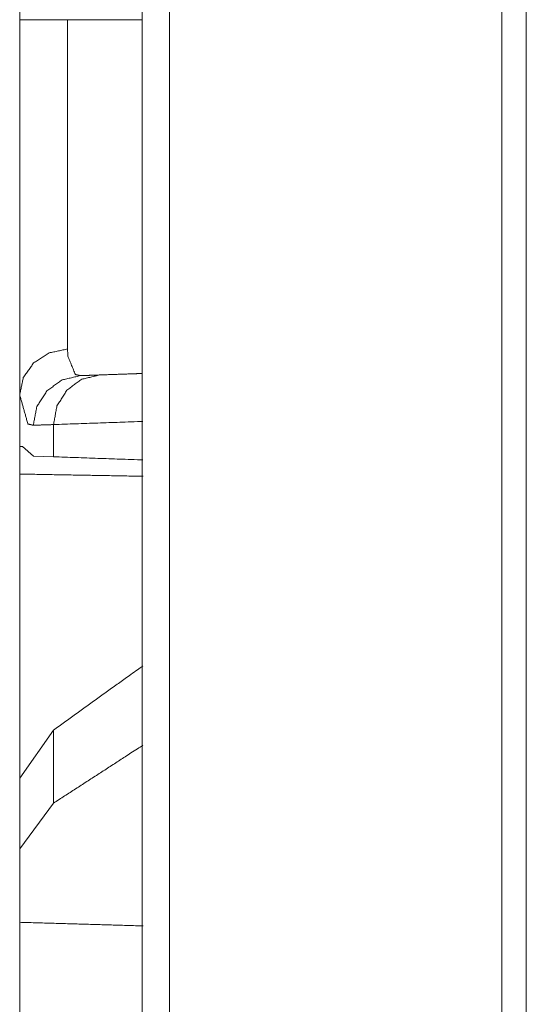
# Model space of a CAD drawing. Units: inches. Extents: x 34 to 86, y 11 to 151.
# Drawn here: x 34 to 35, y 60 to 61 of the extents above; entities that cross this region are included whole.
import ezdxf

# ---------------------------------------------------------------- set-up
doc = ezdxf.new("R2010")
doc.units = ezdxf.units.IN
doc.header["$MEASUREMENT"] = 0
doc.layers.add('CUSTOMER FRONT', color=7, linetype='Continuous', true_color=0xffffff)

msp = doc.modelspace()

# ---------------------------------------------------------------- linework, layer by layer
at = {"layer": 'CUSTOMER FRONT', "color": 2, "linetype": 'Continuous', "lineweight": 18}
for p, q in [((34.47531, 13.52908), (34.47531, 104.16678)), ((34.50291, 102.8396), (34.50291, 15.45357)), ((34.83778, 15.51202), (34.83778, 102.78115)), ((34.86249, 102.77688), (34.86249, 15.51629)), ((34.352, 60.70748), (34.352, 60.6555)), ((34.38607, 60.64507), (34.38607, 60.67752)), ((34.35492, 60.6554), (34.352, 60.6555)), ((34.36598, 60.64577), (34.35492, 60.6554)), ((34.38607, 60.64507), (34.36598, 60.64577)), ((34.38607, 60.36983), (34.352, 60.32129)), ((34.38607, 60.29625), (34.38607, 60.36983)), ((34.352, 60.32129), (34.352, 60.25013)), ((34.38607, 60.29625), (34.352, 60.25013)), ((34.352, 60.25013), (34.352, 60.17622)), ((34.352, 60.0555), (34.352, 60.17622))]:
    msp.add_line(p, q, dxfattribs=at)
for points, knots in [([(34.352, 61.08529), (34.352, 61.1579), (34.352, 61.30311), (34.352, 61.37571)], [0, 0, 0.250017, 0.750006, 1, 1]), ([(34.352, 61.08529), (34.35564, 61.08529), (34.36603, 61.08529), (34.38166, 61.08529), (34.40025, 61.08529)], [0, 0, 0.075486, 0.290812, 0.614746, 1, 1]), ([(34.352, 60.70748), (34.352, 60.77363), (34.352, 60.79374), (34.352, 60.90505), (34.352, 61.03666), (34.352, 61.08529)], [0, 0, 0.175096, 0.228326, 0.522945, 0.871293, 1, 1]), ([(34.40025, 61.08529), (34.40025, 61.0426), (34.40025, 60.97677), (34.40025, 60.92707), (34.40025, 60.87746), (34.40025, 60.82937), (34.40025, 60.81172), (34.40025, 60.79879), (34.40025, 60.75365)], [0, 0, 0.128723, 0.327235, 0.47708, 0.626691, 0.771688, 0.824908, 0.863896, 1, 1]), ([(34.352, 60.70748), (34.35564, 60.72479), (34.36603, 60.73957), (34.38166, 60.74968), (34.40025, 60.75365)], [0, 0, 0.240986, 0.48725, 0.740943, 1, 1]), ([(34.40025, 60.75365), (34.4005, 60.74645), (34.40816, 60.7279), (34.41069, 60.72736), (34.41322, 60.72681)], [0, 0, 0.221951, 0.840309, 0.920182, 1, 1]), ([(34.43263, 60.72749), (34.46764, 60.72871), (34.47531, 60.72898)], [0, 0, 0.820256, 1, 1]), ([(34.36565, 60.67684), (34.36923, 60.69558), (34.37947, 60.71158), (34.39488, 60.72253), (34.41322, 60.72681)], [0, 0, 0.251617, 0.502225, 0.751574, 1, 1]), ([(34.38608, 60.67752), (34.38955, 60.69626), (34.39957, 60.71227), (34.41466, 60.72322), (34.43263, 60.72749)], [0, 0, 0.253977, 0.505572, 0.753934, 1, 1]), ([(34.41322, 60.72681), (34.42185, 60.72711), (34.43263, 60.72749)], [0, 0, 0.444386, 1, 1]), ([(34.36565, 60.67684), (34.36298, 60.67748), (34.36032, 60.6781), (34.352, 60.70748)], [0, 0, 0.076157, 0.152184, 1, 1]), ([(34.47531, 60.68064), (34.47531, 60.68064), (34.38608, 60.67752)], [0, 0, 0.000036, 1, 1]), ([(34.38608, 60.67752), (34.37473, 60.67714), (34.36565, 60.67684)], [0, 0, 0.555469, 1, 1]), ([(34.352, 60.24739), (34.352, 60.30145), (34.352, 60.5055), (34.352, 60.6555)], [0, 0, 0.132454, 0.632454, 1, 1]), ([(34.352, 60.62769), (34.352, 60.63264), (34.352, 60.64655), (34.352, 60.6555)], [0, 0, 0.178137, 0.678137, 1, 1]), ([(34.47531, 60.64196), (34.47531, 60.64196), (34.38608, 60.64507)], [0, 0, 0.000036, 1, 1]), ([(34.352, 60.62769), (34.47531, 60.62548), (34.47531, 60.62548)], [0, 0, 0.999974, 1, 1]), ([(34.47531, 60.43389), (34.47531, 60.43389), (34.38608, 60.36983)], [0, 0, 0.00003, 1, 1]), ([(34.47531, 60.35398), (34.47531, 60.35398), (34.38608, 60.29625)], [0, 0, 0.000031, 1, 1]), ([(34.47531, 60.17264), (34.47531, 60.17264), (34.352, 60.17623)], [0, 0, 0.000026, 1, 1])]:
    msp.add_open_spline(points, degree=1, knots=knots, dxfattribs=at)
msp.add_open_spline([(34.40025, 61.08529), (34.47531, 61.08529)], degree=1, dxfattribs=at)

doc.saveas('drawing.dxf')
